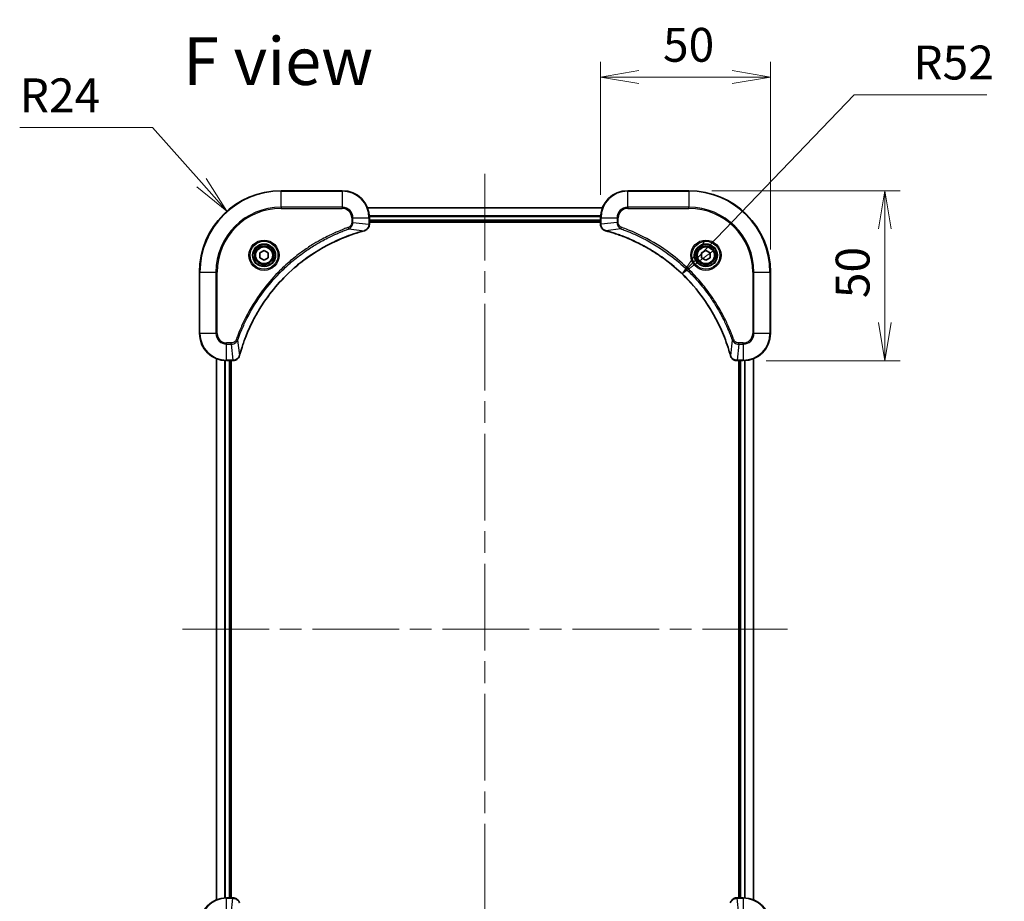
# Model space of a CAD drawing. Units: millimetres. Extents: x 65 to 6837, y 36 to 1300.
# Drawn here: x 2305 to 2594, y 193 to 452 of the extents above; entities that cross this region are included whole.
import ezdxf

# ---------------------------------------------------------------- set-up
doc = ezdxf.new("R2010")
doc.units = ezdxf.units.MM
doc.header["$LTSCALE"] = 4.5
doc.linetypes.add('CHAIN', pattern=[0.3543, 0.2362, -0.0295, 0.0591, -0.0295])
doc.layers.get('Defpoints').update_dxf_attribs({"lineweight": 25})
for name, color, linetype, lineweight in [('Centerline (ISO)', 131, 'Continuous', 18), ('Dimension (ISO)', 7, 'Continuous', 18), ('Symbol (ISO)', 7, 'Continuous', 18), ('Visible (ISO)', 7, 'Continuous', 35), ('Visible Narrow (ISO)', 7, 'Continuous', 25)]:
    doc.layers.add(name, color=color, linetype=linetype, lineweight=lineweight)
doc.styles.add('Note Text (TK)', font='txt')
doc.dimstyles.new('Default - Method 1b (TK)', dxfattribs={"dimscale": 4.5, "dimtxt": 2.5, "dimasz": 2.5, "dimexe": 1, "dimexo": 1.5, "dimgap": 1, "dimtad": 1, "dimdsep": 46, "dimtxsty": 'Note Text (TK)', "dimblk": 'OPEN', "dimcen": 0.09, "dimdle": 5, "dimclrd": 100, "dimclre": 100, "dimclrt": 7, "dimadec": 1, "dimazin": 1, "dimtfac": 1, "dimtmove": 0, "dimatfit": 3, "dimldrblk": 'OPEN', "dimfxl": 1, "dimtolj": 1, "dimlwd": -1, "dimlwe": -1, "dimarcsym": 0})

# ---------------------------------------------------------------- blocks, each defined once
blk = doc.blocks.new('_Open')
at = {"color": 0, "linetype": 'ByBlock', "lineweight": -2}
for p, q in [((-1, 0.167), (0, 0)), ((-1, -0.167), (0, 0)), ((0, 0), (-1, 0))]:
    blk.add_line(p, q, dxfattribs=at)
blk = doc.blocks.new('*D39')
at = {"layer": 'Defpoints', "color": 0}
for p in [(2525.42, 435.44), (2475.42, 394.01), (2525.42, 378.01)]:
    blk.add_point(p, dxfattribs=at)
at = {"layer": 'Dimension (ISO)', "color": 100}
for p, q in [((2475.42, 400.76), (2475.42, 439.94)), ((2525.42, 384.76), (2525.42, 439.94)), ((2486.67, 435.44), (2514.17, 435.44))]:
    blk.add_line(p, q, dxfattribs=at)
at = {"layer": 'Dimension (ISO)', "color": 100, "xscale": 11.25, "yscale": 11.25, "zscale": 11.25, "rotation": 180}
blk.add_blockref('_Open', (2475.42, 435.44), dxfattribs=at)
at = {"layer": 'Dimension (ISO)', "color": 100, "xscale": 11.25, "yscale": 11.25, "zscale": 11.25}
blk.add_blockref('_Open', (2525.42, 435.44), dxfattribs=at)
at = {"layer": 'Dimension (ISO)', "color": 7, "insert": (2493.8, 444.92), "char_height": 11.25, "attachment_point": 4, "style": 'Note Text (TK)'}
blk.add_mtext('\\A1;\\fMS PGothic|b0|i0;{\\H9.9600;50', dxfattribs=at)
blk = doc.blocks.new('*D40')
at = {"layer": 'Defpoints', "color": 0}
for p in [(2501.42, 402.01), (2517.42, 352.01), (2559.08, 352.01)]:
    blk.add_point(p, dxfattribs=at)
at = {"layer": 'Dimension (ISO)', "color": 100}
for p, q in [((2508.17, 402.01), (2563.58, 402.01)), ((2559.08, 390.76), (2559.08, 363.26)), ((2524.17, 352.01), (2563.58, 352.01))]:
    blk.add_line(p, q, dxfattribs=at)
at = {"layer": 'Dimension (ISO)', "color": 100, "xscale": 11.25, "yscale": 11.25, "zscale": 11.25}
for p, rotation in [((2559.08, 402.01), 90), ((2559.08, 352.01), 270)]:
    blk.add_blockref('_Open', p, dxfattribs=dict(at, rotation=rotation))
at = {"layer": 'Dimension (ISO)', "color": 7, "insert": (2549.6, 370.39), "char_height": 11.25, "attachment_point": 4, "rotation": 90, "style": 'Note Text (TK)'}
blk.add_mtext('\\A1;\\fMS PGothic|b0|i0;{\\H9.9600;50', dxfattribs=at)
blk = doc.blocks.new('*D41')
at = {"layer": 'Defpoints', "color": 0}
for p in [(2499.45, 377.51), (2463.42, 340.01)]:
    blk.add_point(p, dxfattribs=at)
at = {"layer": 'Dimension (ISO)', "color": 100}
for p, q in [((2550.1, 430.23), (2507.24, 385.62)), ((2589.07, 430.23), (2550.1, 430.23))]:
    blk.add_line(p, q, dxfattribs=at)
at = {"layer": 'Dimension (ISO)', "color": 100, "xscale": 11.25, "yscale": 11.25, "zscale": 11.25, "rotation": 226.1451742770652}
blk.add_blockref('_Open', (2499.45, 377.51), dxfattribs=at)
at = {"layer": 'Dimension (ISO)', "color": 7, "insert": (2567.45, 439.71), "char_height": 11.25, "attachment_point": 4, "style": 'Note Text (TK)'}
blk.add_mtext('\\A1;\\fMS PGothic|b0|i0;{\\H9.9600;R52', dxfattribs=at)
blk = doc.blocks.new('*D42')
at = {"layer": 'Defpoints', "color": 0}
for p in [(2365.49, 395.96), (2381.42, 378.01)]:
    blk.add_point(p, dxfattribs=at)
at = {"layer": 'Dimension (ISO)', "color": 100}
for p, q in [((2304.52, 420.58), (2343.64, 420.58)), ((2343.64, 420.58), (2358.02, 404.38))]:
    blk.add_line(p, q, dxfattribs=at)
at = {"layer": 'Dimension (ISO)', "color": 100, "xscale": 11.25, "yscale": 11.25, "zscale": 11.25, "rotation": 311.5946410863243}
blk.add_blockref('_Open', (2365.49, 395.96), dxfattribs=at)
at = {"layer": 'Dimension (ISO)', "color": 7, "insert": (2304.52, 430.06), "char_height": 11.25, "attachment_point": 4, "style": 'Note Text (TK)'}
blk.add_mtext('\\A1;\\fMS PGothic|b0|i0;{\\H9.9600;R24', dxfattribs=at)

msp = doc.modelspace()

# ---------------------------------------------------------------- linework, layer by layer
at = {"layer": 'Centerline (ISO)', "linetype": 'CHAIN', "ltscale": 23.990969}
for p, q in [((2441.4199, 407.0136), (2441.4199, 139.0136)), ((2352.4199, 273.0136), (2530.4199, 273.0136))]:
    msp.add_line(p, q, dxfattribs=at)
at = {"layer": 'Visible (ISO)'}
for p, q in [((2399.4199, 402.0136), (2381.4199, 402.0136)), ((2501.4199, 402.0136), (2483.4199, 402.0136)), ((2476.0037, 397.0136), (2406.8361, 397.0136)), ((2407.4199, 392.1825), (2407.4199, 394.0136)), ((2475.4199, 394.0136), (2475.4199, 392.1825)), ((2407.4199, 393.0136), (2475.4199, 393.0136)), ((2407.4199, 392.7136), (2475.4199, 392.7136)), ((2407.4199, 392.1672), (2407.4199, 392.1825)), ((2475.4199, 392.1825), (2475.4199, 392.1672)), ((2375.1699, 383.7352), (2376.4199, 384.4569)), ((2375.1699, 382.2919), (2375.1699, 383.7352)), ((2376.4199, 384.4569), (2377.6699, 383.7352)), ((2377.6699, 383.7352), (2377.6699, 382.2919)), ((2505.1699, 383.7352), (2506.4199, 384.4569)), ((2505.1699, 382.2919), (2505.1699, 383.7352)), ((2506.4199, 384.4569), (2507.6699, 383.7352)), ((2507.6699, 383.7352), (2507.6699, 382.2919)), ((2376.4199, 381.5702), (2375.1699, 382.2919)), ((2377.6699, 382.2919), (2376.4199, 381.5702)), ((2506.4199, 381.5702), (2505.1699, 382.2919)), ((2507.6699, 382.2919), (2506.4199, 381.5702)), ((2357.4199, 378.0136), (2357.4199, 360.0136)), ((2525.4199, 360.0136), (2525.4199, 378.0136)), ((2362.4199, 352.5974), (2362.4199, 193.4298)), ((2365.4199, 352.0136), (2367.2509, 352.0136)), ((2366.4199, 194.0136), (2366.4199, 352.0136)), ((2366.7199, 194.0136), (2366.7199, 352.0136)), ((2367.2509, 352.0136), (2367.2663, 352.0136)), ((2515.5735, 352.0136), (2515.5889, 352.0136)), ((2515.5889, 352.0136), (2517.4199, 352.0136)), ((2516.1199, 352.0136), (2516.1199, 194.0136)), ((2516.4199, 352.0136), (2516.4199, 194.0136)), ((2520.4199, 193.4298), (2520.4199, 352.5974)), ((2367.2509, 194.0136), (2365.4199, 194.0136)), ((2367.2663, 194.0136), (2367.2509, 194.0136)), ((2515.5889, 194.0136), (2515.5735, 194.0136)), ((2517.4199, 194.0136), (2515.5889, 194.0136))]:
    msp.add_line(p, q, dxfattribs=at)
for centre, radius in [((2376.4199, 383.0136), 3.25), ((2376.4199, 383.0136), 2.75), ((2506.4199, 383.0136), 3.25), ((2506.4199, 383.0136), 2.75)]:
    msp.add_circle(centre, radius, dxfattribs=at)
for centre, radius, start, end in [((2381.4199, 378.0136), 24, 90, 180), ((2399.4199, 394.0136), 8, 0, 90), ((2483.4199, 394.0136), 8, 90, 180), ((2501.4199, 378.0136), 24, 0, 90), ((2365.4199, 360.0136), 8, 180, 270), ((2517.4199, 360.0136), 8, 270, 0), ((2365.4199, 186.0136), 8, 90, 180), ((2517.4199, 186.0136), 8, 0, 90)]:
    msp.add_arc(centre, radius, start, end, dxfattribs=at)
for points, knots in [([(2405.9384, 390.2356), (2406.1174, 390.2836), (2406.2902, 390.3569), (2406.7054, 390.6063), (2406.9267, 390.8184), (2407.3039, 391.3922), (2407.4199, 391.7794), (2407.4199, 392.1672)], [-0.196787795, -0.196787795, -0.196787795, -0.196787795, -0.154661595, -0.154661595, -0.087259675, -0.087259675, 0, 0, 0, 0]), ([(2475.4199, 392.1672), (2475.4199, 391.9066), (2475.4714, 391.6462), (2475.6746, 391.1531), (2475.8308, 390.9226), (2476.1762, 390.5869), (2476.3493, 390.465), (2476.6535, 390.3152), (2476.7759, 390.2692), (2476.9014, 390.2356)], [-0.196787795, -0.196787795, -0.196787795, -0.196787795, -0.138164041, -0.138164041, -0.076757801, -0.076757801, -0.029522231, -0.029522231, 0, 0, 0, 0]), ([(2369.2173, 353.5673), (2369.2737, 353.7761), (2369.3314, 353.9845), (2369.4467, 354.3917), (2369.5044, 354.5904), (2369.6829, 355.1928), (2369.8075, 355.5953), (2370.1054, 356.5175), (2370.282, 357.036), (2370.6439, 358.0462), (2370.8285, 358.5381), (2371.3045, 359.7496), (2371.6045, 360.4658), (2372.3311, 362.0968), (2372.7687, 363.0067), (2373.835, 365.0684), (2374.4819, 366.2109), (2376.067, 368.7788), (2377.0344, 370.1861), (2379.5526, 373.4887), (2381.1741, 375.33), (2385.1009, 379.2004), (2387.4757, 381.1593), (2393.2919, 385.1492), (2396.8395, 387.0244), (2401.5436, 388.8558), (2402.5448, 389.2107), (2404.097, 389.708), (2404.6409, 389.8724), (2405.4132, 390.0922), (2405.6394, 390.1549), (2405.8661, 390.2161)], [0, 0, 0, 0, 0.06549657, 0.06549657, 0.12817861, 0.12817861, 0.2557943, 0.2557943, 0.42169471, 0.42169471, 0.58081118, 0.58081118, 0.81593963, 0.81593963, 1.12160661, 1.12160661, 1.51897368, 1.51897368, 2.03555087, 2.03555087, 2.7767893, 2.7767893, 3.70555522, 3.70555522, 4.91295092, 4.91295092, 5.23453446, 5.23453446, 5.40661912, 5.40661912, 5.47772979, 5.47772979, 5.47772979, 5.47772979]), ([(2405.8661, 390.2161), (2405.8782, 390.2194), (2405.8903, 390.2226), (2405.9144, 390.2291), (2405.9264, 390.2323), (2405.9384, 390.2356)], [0, 0, 0, 0, 0.003793092, 0.003793092, 0.007586184, 0.007586184, 0.007586184, 0.007586184]), ([(2476.9014, 390.2356), (2476.9133, 390.2323), (2476.9253, 390.2291), (2476.9494, 390.2226), (2476.9615, 390.2194), (2476.9736, 390.2161)], [0.00000000006, 0.00000000006, 0.00000000006, 0.00000000006, 0.00379309206, 0.00379309206, 0.00758618406, 0.00758618406, 0.00758618406, 0.00758618406]), ([(2476.9736, 390.2161), (2477.1824, 390.1597), (2477.3908, 390.1021), (2477.798, 389.9867), (2477.9967, 389.9291), (2478.5991, 389.7505), (2479.0016, 389.6259), (2479.9238, 389.3281), (2480.4424, 389.1515), (2481.4526, 388.7896), (2481.9444, 388.6049), (2483.1559, 388.1289), (2483.8721, 387.8289), (2485.5031, 387.1023), (2486.413, 386.6648), (2488.4747, 385.5984), (2489.6173, 384.9515), (2492.1851, 383.3664), (2493.5925, 382.399), (2496.8951, 379.8809), (2498.7363, 378.2594), (2502.6067, 374.3325), (2504.5657, 371.9577), (2508.5555, 366.1415), (2510.4307, 362.5939), (2512.2621, 357.8898), (2512.617, 356.8886), (2513.1143, 355.3364), (2513.2787, 354.7925), (2513.4985, 354.0202), (2513.5612, 353.794), (2513.6224, 353.5673)], [0, 0, 0, 0, 0.06549657, 0.06549657, 0.12817861, 0.12817861, 0.2557943, 0.2557943, 0.42169471, 0.42169471, 0.58081118, 0.58081118, 0.81593963, 0.81593963, 1.12160661, 1.12160661, 1.51897368, 1.51897368, 2.03555087, 2.03555087, 2.7767893, 2.7767893, 3.70555522, 3.70555522, 4.91295092, 4.91295092, 5.23453446, 5.23453446, 5.40661912, 5.40661912, 5.47772979, 5.47772979, 5.47772979, 5.47772979]), ([(2367.2663, 352.0136), (2367.5268, 352.0136), (2367.7873, 352.0651), (2368.2804, 352.2683), (2368.5108, 352.4245), (2368.8465, 352.7699), (2368.9685, 352.943), (2369.1182, 353.2472), (2369.1642, 353.3696), (2369.1979, 353.495)], [-0.196787795, -0.196787795, -0.196787795, -0.196787795, -0.138164041, -0.138164041, -0.076757801, -0.076757801, -0.029522231, -0.029522231, 0, 0, 0, 0]), ([(2369.1979, 353.495), (2369.2011, 353.507), (2369.2043, 353.519), (2369.2108, 353.5431), (2369.2141, 353.5552), (2369.2173, 353.5673)], [0.00000000006, 0.00000000006, 0.00000000006, 0.00000000006, 0.00379309206, 0.00379309206, 0.00758618406, 0.00758618406, 0.00758618406, 0.00758618406]), ([(2513.6224, 353.5673), (2513.6257, 353.5552), (2513.6289, 353.5431), (2513.6354, 353.519), (2513.6387, 353.507), (2513.6419, 353.495)], [0, 0, 0, 0, 0.003793092, 0.003793092, 0.007586184, 0.007586184, 0.007586184, 0.007586184]), ([(2513.6419, 353.495), (2513.6899, 353.3161), (2513.7632, 353.1432), (2514.0127, 352.728), (2514.2247, 352.5068), (2514.7985, 352.1295), (2515.1857, 352.0136), (2515.5735, 352.0136)], [-0.196787795, -0.196787795, -0.196787795, -0.196787795, -0.154661595, -0.154661595, -0.087259675, -0.087259675, 0, 0, 0, 0]), ([(2369.1979, 192.5321), (2369.1498, 192.711), (2369.0766, 192.8839), (2368.8271, 193.2991), (2368.615, 193.5203), (2368.0412, 193.8976), (2367.6541, 194.0136), (2367.2663, 194.0136)], [-0.196787795, -0.196787795, -0.196787795, -0.196787795, -0.154661595, -0.154661595, -0.087259675, -0.087259675, 0, 0, 0, 0]), ([(2515.5735, 194.0136), (2515.313, 194.0136), (2515.0525, 193.962), (2514.5594, 193.7588), (2514.3289, 193.6026), (2513.9932, 193.2572), (2513.8713, 193.0841), (2513.7215, 192.7799), (2513.6755, 192.6575), (2513.6419, 192.5321)], [-0.196787795, -0.196787795, -0.196787795, -0.196787795, -0.138164041, -0.138164041, -0.076757801, -0.076757801, -0.029522231, -0.029522231, 0, 0, 0, 0])]:
    msp.add_open_spline(points, degree=3, knots=knots, dxfattribs=at)
at = {"layer": 'Visible Narrow (ISO)'}
for p, q in [((2381.4199, 401.8671), (2381.4199, 402.0136)), ((2381.4199, 401.8671), (2399.4199, 401.8671)), ((2381.4199, 397.16), (2381.4199, 401.8671)), ((2399.4199, 401.8671), (2399.4199, 402.0136)), ((2399.4199, 401.8671), (2399.4199, 397.16)), ((2483.4199, 401.8671), (2483.4199, 402.0136)), ((2483.4199, 401.8671), (2501.4199, 401.8671)), ((2483.4199, 397.16), (2483.4199, 401.8671)), ((2501.4199, 401.8671), (2501.4199, 402.0136)), ((2501.4199, 401.8671), (2501.4199, 397.16)), ((2399.4199, 397.16), (2381.4199, 397.16)), ((2381.4199, 397.16), (2381.4199, 396.8064)), ((2399.4199, 397.16), (2399.4199, 396.8064)), ((2406.8638, 396.944), (2475.9759, 396.944)), ((2483.4199, 397.16), (2483.4199, 396.8064)), ((2501.4199, 397.16), (2483.4199, 397.16)), ((2501.4199, 396.8064), (2501.4199, 397.16)), ((2381.4199, 396.8064), (2399.4199, 396.8064)), ((2402.2128, 394.0136), (2402.2128, 392.6765)), ((2402.5663, 394.0136), (2402.2128, 394.0136)), ((2402.5663, 392.6765), (2402.5663, 394.0136)), ((2402.5663, 394.0136), (2407.2734, 394.0136)), ((2407.2734, 394.0136), (2407.2734, 392.1825)), ((2407.2734, 394.0136), (2407.4199, 394.0136)), ((2475.4417, 394.6035), (2407.3981, 394.6035)), ((2407.4118, 394.373), (2475.428, 394.373)), ((2475.4199, 394.0136), (2475.5663, 394.0136)), ((2475.5663, 392.1825), (2475.5663, 394.0136)), ((2475.5663, 394.0136), (2480.2734, 394.0136)), ((2480.2734, 394.0136), (2480.2734, 392.6765)), ((2480.2734, 394.0136), (2480.627, 394.0136)), ((2480.627, 392.6765), (2480.627, 394.0136)), ((2483.4199, 396.8064), (2501.4199, 396.8064)), ((2401.3905, 390.7758), (2401.2371, 391.2084)), ((2402.5663, 392.6765), (2402.2128, 392.6765)), ((2402.5663, 392.6765), (2407.2734, 392.1825)), ((2407.4199, 392.1825), (2407.2734, 392.1825)), ((2475.4199, 393.3136), (2407.4199, 393.3136)), ((2475.5663, 392.1825), (2475.4199, 392.1825)), ((2480.2734, 392.6765), (2475.5663, 392.1825)), ((2480.2734, 392.6765), (2480.627, 392.6765)), ((2481.4492, 390.7758), (2481.6026, 391.2084)), ((2401.3905, 390.7758), (2405.8582, 390.2451)), ((2481.4492, 390.7758), (2476.9815, 390.2451)), ((2357.5663, 378.0136), (2357.4199, 378.0136)), ((2357.5663, 360.0136), (2357.5663, 378.0136)), ((2357.5663, 378.0136), (2362.2734, 378.0136)), ((2362.627, 378.0136), (2362.2734, 378.0136)), ((2362.2734, 378.0136), (2362.2734, 360.0136)), ((2362.627, 360.0136), (2362.627, 378.0136)), ((2520.2128, 378.0136), (2520.2128, 360.0136)), ((2520.5663, 378.0136), (2520.2128, 378.0136)), ((2520.5663, 360.0136), (2520.5663, 378.0136)), ((2520.5663, 378.0136), (2525.2734, 378.0136)), ((2525.2734, 378.0136), (2525.2734, 360.0136)), ((2525.2734, 378.0136), (2525.4199, 378.0136)), ((2357.5663, 360.0136), (2357.4199, 360.0136)), ((2362.2734, 360.0136), (2357.5663, 360.0136)), ((2362.2734, 360.0136), (2362.627, 360.0136)), ((2520.5663, 360.0136), (2520.2128, 360.0136)), ((2525.2734, 360.0136), (2520.5663, 360.0136)), ((2525.2734, 360.0136), (2525.4199, 360.0136)), ((2366.757, 357.2207), (2365.4199, 357.2207)), ((2365.4199, 356.8671), (2365.4199, 357.2207)), ((2365.4199, 356.8671), (2366.757, 356.8671)), ((2365.4199, 352.16), (2365.4199, 356.8671)), ((2366.757, 356.8671), (2366.757, 357.2207)), ((2366.757, 356.8671), (2367.2509, 352.16)), ((2368.6577, 358.0429), (2368.225, 358.1963)), ((2368.6577, 358.0429), (2369.1883, 353.5752)), ((2514.1821, 358.0429), (2513.6514, 353.5752)), ((2514.1821, 358.0429), (2514.6147, 358.1963)), ((2516.0828, 356.8671), (2515.5889, 352.16)), ((2517.4199, 357.2207), (2516.0828, 357.2207)), ((2516.0828, 356.8671), (2516.0828, 357.2207)), ((2516.0828, 356.8671), (2517.4199, 356.8671)), ((2517.4199, 356.8671), (2517.4199, 357.2207)), ((2517.4199, 356.8671), (2517.4199, 352.16)), ((2362.4894, 193.4575), (2362.4894, 352.5696)), ((2364.8299, 352.0353), (2364.8299, 193.9918)), ((2365.0604, 194.0055), (2365.0604, 352.0216)), ((2367.2509, 352.16), (2365.4199, 352.16)), ((2365.4199, 352.0136), (2365.4199, 352.16)), ((2366.1199, 352.0136), (2366.1199, 194.0136)), ((2367.2509, 352.16), (2367.2509, 352.0136)), ((2517.4199, 352.16), (2515.5889, 352.16)), ((2515.5889, 352.0136), (2515.5889, 352.16)), ((2516.7199, 194.0136), (2516.7199, 352.0136)), ((2517.4199, 352.16), (2517.4199, 352.0136)), ((2517.7794, 352.0216), (2517.7794, 194.0055)), ((2518.0098, 193.9918), (2518.0098, 352.0353)), ((2520.3503, 352.5696), (2520.3503, 193.4575)), ((2365.4199, 193.8671), (2365.4199, 194.0136)), ((2365.4199, 193.8671), (2367.2509, 193.8671)), ((2365.4199, 189.16), (2365.4199, 193.8671)), ((2366.757, 189.16), (2367.2509, 193.8671)), ((2367.2509, 194.0136), (2367.2509, 193.8671)), ((2515.5889, 193.8671), (2515.5889, 194.0136)), ((2515.5889, 193.8671), (2517.4199, 193.8671)), ((2516.0828, 189.16), (2515.5889, 193.8671)), ((2517.4199, 194.0136), (2517.4199, 193.8671)), ((2517.4199, 193.8671), (2517.4199, 189.16))]:
    msp.add_line(p, q, dxfattribs=at)
for centre, radius in [((2376.4199, 383.0136), 4.4571), ((2376.4199, 383.0136), 4.1036), ((2376.4199, 383.0136), 3.3964), ((2376.4199, 383.0136), 2.45), ((2506.4199, 383.0136), 4.4571), ((2506.4199, 383.0136), 4.1036), ((2506.4199, 383.0136), 3.3964), ((2506.4199, 383.0136), 2.45)]:
    msp.add_circle(centre, radius, dxfattribs=at)
for centre, radius, start, end in [((2381.4199, 378.0136), 23.8536, 90, 180), ((2399.4199, 394.0136), 7.8536, 0, 90), ((2483.4199, 394.0136), 7.8536, 90, 180), ((2501.4199, 378.0136), 23.8536, 0, 90), ((2381.4199, 378.0136), 19.1464, 90, 180), ((2399.4199, 394.0136), 3.1464, 0, 90), ((2483.4199, 394.0136), 3.1464, 90, 180), ((2501.4199, 378.0136), 19.1464, 0, 90), ((2381.4199, 378.0136), 18.7929, 90, 180), ((2399.4199, 394.0136), 2.7929, 0, 90), ((2483.4199, 394.0136), 2.7929, 90, 180), ((2501.4199, 378.0136), 18.7929, 0, 90), ((2365.4199, 360.0136), 7.8536, 180, 270), ((2365.4199, 360.0136), 3.1464, 180, 270), ((2365.4199, 360.0136), 2.7929, 180, 270), ((2517.4199, 360.0136), 2.7929, 270, 0), ((2517.4199, 360.0136), 7.8536, 270, 0), ((2517.4199, 360.0136), 3.1464, 270, 0), ((2365.4199, 186.0136), 7.8536, 90, 180), ((2517.4199, 186.0136), 7.8536, 0, 90)]:
    msp.add_arc(centre, radius, start, end, dxfattribs=at)
for centre, major_axis, ratio, start_param, end_param in [((2406.9199, 392.1672), (0.5, 0), 0.00935385, 5.4972736, 6.28318531), ((2475.9199, 392.1672), (-0.5, 0), 0.00935385, 0, 0.78591171), ((2405.7358, 390.6988), (0.1303, -0.4827), 0.00038233, 5.93481274, 6.28318531), ((2405.8088, 390.7185), (0.1296, -0.4829), 0.14287502, 0, 0.40009213), ((2477.031, 390.7185), (-0.1296, -0.4829), 0.14287502, 5.88309318, 6.28318531), ((2477.104, 390.6988), (-0.1303, -0.4827), 0.00038233, 0, 0.34837257), ((2368.715, 353.6247), (0.4829, -0.1296), 0.14287502, 5.88309318, 6.28318531), ((2368.7346, 353.6976), (0.4827, -0.1303), 0.00038233, 0, 0.34837257), ((2514.1051, 353.6976), (-0.4827, -0.1303), 0.00038233, 5.93481274, 6.2831853), ((2514.1248, 353.6247), (-0.4829, -0.1296), 0.14287502, 0, 0.40009213), ((2367.2663, 352.5136), (0, -0.5), 0.00935385, 0, 0.78591171), ((2515.5735, 352.5136), (0, -0.5), 0.00935385, 5.4972736, 6.28318531), ((2367.2663, 193.5136), (0, 0.5), 0.00935385, 5.4972736, 6.28318531), ((2515.5735, 193.5136), (0, 0.5), 0.00935385, 0, 0.78591171)]:
    msp.add_ellipse(centre, major_axis=major_axis, ratio=ratio, start_param=start_param, end_param=end_param, dxfattribs=at)
for points, knots in [([(2401.2371, 391.2084), (2401.129, 391.17), (2401.0209, 391.1314), (2400.7811, 391.0447), (2400.6494, 390.9965), (2400.3265, 390.877), (2400.1356, 390.8051), (2399.6974, 390.6373), (2399.4504, 390.5406), (2398.884, 390.314), (2398.5651, 390.1829), (2397.8346, 389.8745), (2397.4238, 389.695), (2396.4844, 389.2705), (2395.9572, 389.0221), (2394.8007, 388.454), (2394.1732, 388.1304), (2392.7223, 387.346), (2391.9041, 386.8757), (2390.0516, 385.7455), (2389.0262, 385.0712), (2386.7231, 383.442), (2385.462, 382.4636), (2382.9562, 380.3363), (2381.7173, 379.1806), (2378.8656, 376.259), (2377.3093, 374.438), (2374.0216, 370.0319), (2372.3779, 367.3815), (2370.436, 363.5505), (2369.9338, 362.4735), (2369.1504, 360.6382), (2368.8499, 359.8883), (2368.4851, 358.9158), (2368.4054, 358.699), (2368.2928, 358.3866), (2368.2588, 358.2915), (2368.225, 358.1963)], [0, 0, 0, 0, 0.0344265, 0.0344265, 0.07650467, 0.07650467, 0.1377084, 0.1377084, 0.21727325, 0.21727325, 0.32070756, 0.32070756, 0.45517217, 0.45517217, 0.62997615, 0.62997615, 0.8417425, 0.8417425, 1.12477817, 1.12477817, 1.49272454, 1.49272454, 1.97105483, 1.97105483, 2.47873595, 2.47873595, 3.19579554, 3.19579554, 4.127973, 4.127973, 4.4843018, 4.4843018, 4.72660511, 4.72660511, 4.79590965, 4.79590965, 4.82621249, 4.82621249, 4.82621249, 4.82621249]), ([(2402.2128, 392.6765), (2402.2128, 392.5767), (2402.2036, 392.4769), (2402.1567, 392.2217), (2402.1048, 392.0689), (2401.9367, 391.7424), (2401.8056, 391.5761), (2401.5243, 391.3426), (2401.386, 391.2612), (2401.2371, 391.2084)], [0, 0, 0, 0, 0.029936483, 0.029936483, 0.077834855, 0.077834855, 0.14010274, 0.14010274, 0.187502416, 0.187502416, 0.187502416, 0.187502416]), ([(2401.3905, 390.7758), (2401.589, 390.8671), (2401.7591, 390.9908), (2402.097, 391.3152), (2402.2473, 391.5295), (2402.44, 391.937), (2402.4992, 392.1238), (2402.554, 392.4342), (2402.5652, 392.5551), (2402.5663, 392.6765)], [-0.187502416, -0.187502416, -0.187502416, -0.187502416, -0.14010274, -0.14010274, -0.077834855, -0.077834855, -0.029936483, -0.029936483, 0, 0, 0, 0]), ([(2407.2732, 392.1639), (2407.2697, 391.8105), (2407.1716, 391.4595), (2406.8497, 390.9162), (2406.6602, 390.7056), (2406.2872, 390.4337), (2406.1281, 390.3456), (2405.955, 390.2809)], [0, 0, 0, 0, 0.087259675, 0.087259675, 0.154661595, 0.154661595, 0.196787795, 0.196787795, 0.196787795, 0.196787795]), ([(2407.2734, 392.1825), (2407.2734, 392.1794), (2407.2734, 392.1763), (2407.2733, 392.1701), (2407.2733, 392.167), (2407.2732, 392.1639)], [-0.00153668531, -0.00153668531, -0.00153668531, -0.00153668531, -0.00076834266, -0.00076834266, -0.00000000001, -0.00000000001, -0.00000000001, -0.00000000001]), ([(2475.5665, 392.1639), (2475.5665, 392.167), (2475.5664, 392.1701), (2475.5664, 392.1763), (2475.5663, 392.1794), (2475.5663, 392.1825)], [-0.00153668531, -0.00153668531, -0.00153668531, -0.00153668531, -0.00076834265, -0.00076834265, 0, 0, 0, 0]), ([(2476.8847, 390.2809), (2476.7635, 390.3263), (2476.649, 390.3832), (2476.3708, 390.5545), (2476.2186, 390.6829), (2475.9188, 391.017), (2475.7867, 391.2346), (2475.6136, 391.69), (2475.5689, 391.9264), (2475.5665, 392.1639)], [0, 0, 0, 0, 0.029522231, 0.029522231, 0.076757801, 0.076757801, 0.138164041, 0.138164041, 0.196787795, 0.196787795, 0.196787795, 0.196787795]), ([(2480.2734, 392.6765), (2480.2758, 392.4258), (2480.321, 392.1767), (2480.4862, 391.7271), (2480.5984, 391.5242), (2480.8553, 391.2002), (2480.9864, 391.0709), (2481.2334, 390.8901), (2481.3368, 390.8275), (2481.4492, 390.7758)], [-0.187504168, -0.187504168, -0.187504168, -0.187504168, -0.125670471, -0.125670471, -0.069816928, -0.069816928, -0.026852665, -0.026852665, 0, 0, 0, 0]), ([(2481.6026, 391.2084), (2481.5183, 391.2383), (2481.4372, 391.2775), (2481.2385, 391.3987), (2481.1281, 391.4923), (2480.9088, 391.738), (2480.8104, 391.8995), (2480.6661, 392.2643), (2480.627, 392.4703), (2480.627, 392.6765)], [0, 0, 0, 0, 0.026852665, 0.026852665, 0.069816928, 0.069816928, 0.125670471, 0.125670471, 0.187504168, 0.187504168, 0.187504168, 0.187504168]), ([(2514.6147, 358.1963), (2514.5763, 358.3045), (2514.5377, 358.4125), (2514.451, 358.6523), (2514.4028, 358.7841), (2514.2833, 359.1069), (2514.2114, 359.2979), (2514.0436, 359.736), (2513.9469, 359.983), (2513.7204, 360.5494), (2513.5893, 360.8683), (2513.2808, 361.5988), (2513.1013, 362.0096), (2512.6769, 362.949), (2512.4284, 363.4762), (2511.8603, 364.6328), (2511.5367, 365.2603), (2510.7523, 366.7111), (2510.282, 367.5294), (2509.1518, 369.3818), (2508.4775, 370.4072), (2506.8483, 372.7103), (2505.8699, 373.9715), (2503.7426, 376.4773), (2502.5869, 377.7161), (2499.6653, 380.5679), (2497.8443, 382.1241), (2493.4382, 385.4118), (2490.7878, 387.0555), (2486.9569, 388.9974), (2485.8798, 389.4996), (2484.0446, 390.2831), (2483.2947, 390.5836), (2482.3221, 390.9483), (2482.1053, 391.028), (2481.7929, 391.1406), (2481.6978, 391.1746), (2481.6026, 391.2084)], [0, 0, 0, 0, 0.0344265, 0.0344265, 0.07650467, 0.07650467, 0.1377084, 0.1377084, 0.21727325, 0.21727325, 0.32070756, 0.32070756, 0.45517217, 0.45517217, 0.62997615, 0.62997615, 0.8417425, 0.8417425, 1.12477817, 1.12477817, 1.49272454, 1.49272454, 1.97105483, 1.97105483, 2.47873595, 2.47873595, 3.19579554, 3.19579554, 4.127973, 4.127973, 4.4843018, 4.4843018, 4.72660511, 4.72660511, 4.79590965, 4.79590965, 4.82621249, 4.82621249, 4.82621249, 4.82621249]), ([(2368.6577, 358.0429), (2368.6917, 358.1379), (2368.725, 358.2317), (2368.8368, 358.5414), (2368.9159, 358.7563), (2369.278, 359.7205), (2369.5762, 360.4639), (2370.3537, 362.2833), (2370.852, 363.351), (2372.7786, 367.1487), (2374.4088, 369.7762), (2377.669, 374.1441), (2379.2121, 375.9494), (2382.0394, 378.8459), (2383.2676, 379.9918), (2385.7518, 382.1011), (2387.0021, 383.0712), (2389.2852, 384.6869), (2390.3017, 385.3557), (2392.1381, 386.4766), (2392.9492, 386.9432), (2394.3875, 387.7213), (2395.0096, 388.0423), (2396.1561, 388.6059), (2396.6787, 388.8524), (2397.61, 389.2736), (2398.0172, 389.4517), (2398.7415, 389.7578), (2399.0576, 389.8879), (2399.6191, 390.1128), (2399.8639, 390.2087), (2400.2983, 390.3753), (2400.4876, 390.4467), (2400.8077, 390.5654), (2400.9383, 390.6132), (2401.1761, 390.6992), (2401.2825, 390.7371), (2401.3905, 390.7758)], [-4.82621249, -4.82621249, -4.82621249, -4.82621249, -4.79590965, -4.79590965, -4.72660511, -4.72660511, -4.4843018, -4.4843018, -4.127973, -4.127973, -3.19579554, -3.19579554, -2.47873595, -2.47873595, -1.97105483, -1.97105483, -1.49272454, -1.49272454, -1.12477817, -1.12477817, -0.8417425, -0.8417425, -0.62997615, -0.62997615, -0.45517217, -0.45517217, -0.32070756, -0.32070756, -0.21727325, -0.21727325, -0.1377084, -0.1377084, -0.07650467, -0.07650467, -0.0344265, -0.0344265, 0, 0, 0, 0]), ([(2405.8582, 390.2451), (2405.631, 390.1837), (2405.405, 390.1212), (2404.6322, 389.9016), (2404.0879, 389.7373), (2402.5346, 389.2403), (2401.5327, 388.8856), (2396.825, 387.0546), (2393.2746, 385.179), (2387.4539, 381.1874), (2385.0773, 379.2273), (2381.1478, 375.3543), (2379.5252, 373.5117), (2377.0058, 370.2066), (2376.0379, 368.7982), (2374.4523, 366.2283), (2373.8052, 365.0848), (2372.7387, 363.0215), (2372.3011, 362.1109), (2371.5745, 360.4787), (2371.2745, 359.762), (2370.7987, 358.5496), (2370.6141, 358.0573), (2370.2523, 357.0464), (2370.0758, 356.5275), (2369.7781, 355.6047), (2369.6536, 355.2019), (2369.4752, 354.5991), (2369.4176, 354.4001), (2369.3023, 353.9927), (2369.2449, 353.7845), (2369.1883, 353.5752)], [-5.47772979, -5.47772979, -5.47772979, -5.47772979, -5.40661912, -5.40661912, -5.23453446, -5.23453446, -4.91295092, -4.91295092, -3.70555522, -3.70555522, -2.7767893, -2.7767893, -2.03555087, -2.03555087, -1.51897368, -1.51897368, -1.12160661, -1.12160661, -0.81593963, -0.81593963, -0.58081118, -0.58081118, -0.42169471, -0.42169471, -0.2557943, -0.2557943, -0.12817861, -0.12817861, -0.06549657, -0.06549657, 0, 0, 0, 0]), ([(2405.955, 390.2809), (2405.9394, 390.2751), (2405.9236, 390.2692), (2405.8914, 390.2572), (2405.875, 390.2512), (2405.8582, 390.2451)], [-0.007586184, -0.007586184, -0.007586184, -0.007586184, -0.003793092, -0.003793092, 0, 0, 0, 0]), ([(2476.9815, 390.2451), (2476.9648, 390.2512), (2476.9484, 390.2572), (2476.9161, 390.2692), (2476.9003, 390.2751), (2476.8847, 390.2809)], [-0.00758618406, -0.00758618406, -0.00758618406, -0.00758618406, -0.00379309206, -0.00379309206, -0.00000000006, -0.00000000006, -0.00000000006, -0.00000000006]), ([(2513.6514, 353.5752), (2513.59, 353.8024), (2513.5275, 354.0285), (2513.308, 354.8013), (2513.1436, 355.3455), (2512.6467, 356.8988), (2512.2919, 357.9008), (2510.4609, 362.6084), (2508.5853, 366.1588), (2504.5937, 371.9795), (2502.6337, 374.3561), (2498.7606, 378.2857), (2496.918, 379.9082), (2493.6129, 382.4276), (2492.2045, 383.3955), (2489.6346, 384.9811), (2488.4912, 385.6282), (2486.4278, 386.6947), (2485.5172, 387.1323), (2483.885, 387.8589), (2483.1683, 388.1589), (2481.9559, 388.6347), (2481.4637, 388.8193), (2480.4527, 389.1811), (2479.9338, 389.3576), (2479.011, 389.6553), (2478.6082, 389.7798), (2478.0054, 389.9582), (2477.8065, 390.0158), (2477.399, 390.1311), (2477.1908, 390.1885), (2476.9815, 390.2451)], [-5.47772979, -5.47772979, -5.47772979, -5.47772979, -5.40661912, -5.40661912, -5.23453446, -5.23453446, -4.91295092, -4.91295092, -3.70555522, -3.70555522, -2.7767893, -2.7767893, -2.03555087, -2.03555087, -1.51897368, -1.51897368, -1.12160661, -1.12160661, -0.81593963, -0.81593963, -0.58081118, -0.58081118, -0.42169471, -0.42169471, -0.2557943, -0.2557943, -0.12817861, -0.12817861, -0.06549657, -0.06549657, 0, 0, 0, 0]), ([(2481.4492, 390.7758), (2481.5443, 390.7417), (2481.638, 390.7084), (2481.9477, 390.5966), (2482.1626, 390.5175), (2483.1268, 390.1554), (2483.8702, 389.8572), (2485.6896, 389.0797), (2486.7573, 388.5814), (2490.5551, 386.6548), (2493.1825, 385.0246), (2497.5504, 381.7644), (2499.3557, 380.2214), (2502.2523, 377.394), (2503.3981, 376.1658), (2505.5074, 373.6816), (2506.4775, 372.4314), (2508.0932, 370.1482), (2508.762, 369.1317), (2509.8829, 367.2953), (2510.3495, 366.4842), (2511.1276, 365.0459), (2511.4486, 364.4238), (2512.0122, 363.2773), (2512.2587, 362.7547), (2512.6799, 361.8234), (2512.858, 361.4162), (2513.1642, 360.692), (2513.2943, 360.3758), (2513.5191, 359.8143), (2513.6151, 359.5695), (2513.7817, 359.1351), (2513.853, 358.9458), (2513.9717, 358.6257), (2514.0195, 358.4951), (2514.1056, 358.2574), (2514.1434, 358.1509), (2514.1821, 358.0429)], [-4.82621249, -4.82621249, -4.82621249, -4.82621249, -4.79590965, -4.79590965, -4.72660511, -4.72660511, -4.4843018, -4.4843018, -4.127973, -4.127973, -3.19579554, -3.19579554, -2.47873595, -2.47873595, -1.97105483, -1.97105483, -1.49272454, -1.49272454, -1.12477817, -1.12477817, -0.8417425, -0.8417425, -0.62997615, -0.62997615, -0.45517217, -0.45517217, -0.32070756, -0.32070756, -0.21727325, -0.21727325, -0.1377084, -0.1377084, -0.07650467, -0.07650467, -0.0344265, -0.0344265, 0, 0, 0, 0]), ([(2368.225, 358.1963), (2368.1951, 358.1119), (2368.1559, 358.0309), (2368.0347, 357.8322), (2367.9412, 357.7218), (2367.6954, 357.5025), (2367.534, 357.4041), (2367.1692, 357.2598), (2366.9631, 357.2207), (2366.757, 357.2207)], [0, 0, 0, 0, 0.026852665, 0.026852665, 0.069816928, 0.069816928, 0.125670471, 0.125670471, 0.187504168, 0.187504168, 0.187504168, 0.187504168]), ([(2366.757, 356.8671), (2367.0076, 356.8694), (2367.2567, 356.9147), (2367.7064, 357.0799), (2367.9092, 357.1921), (2368.2332, 357.449), (2368.3625, 357.5801), (2368.5434, 357.8271), (2368.6059, 357.9305), (2368.6577, 358.0429)], [-0.187504168, -0.187504168, -0.187504168, -0.187504168, -0.125670471, -0.125670471, -0.069816928, -0.069816928, -0.026852665, -0.026852665, 0, 0, 0, 0]), ([(2514.1821, 358.0429), (2514.2734, 357.8444), (2514.3971, 357.6743), (2514.7215, 357.3364), (2514.9359, 357.1861), (2515.3433, 356.9934), (2515.5302, 356.9343), (2515.8405, 356.8794), (2515.9614, 356.8682), (2516.0828, 356.8671)], [-0.187502416, -0.187502416, -0.187502416, -0.187502416, -0.14010274, -0.14010274, -0.077834855, -0.077834855, -0.029936483, -0.029936483, 0, 0, 0, 0]), ([(2516.0828, 357.2207), (2515.983, 357.2207), (2515.8832, 357.2298), (2515.628, 357.2767), (2515.4752, 357.3286), (2515.1487, 357.4967), (2514.9824, 357.6278), (2514.749, 357.9091), (2514.6675, 358.0474), (2514.6147, 358.1963)], [0, 0, 0, 0, 0.029936483, 0.029936483, 0.077834855, 0.077834855, 0.14010274, 0.14010274, 0.187502416, 0.187502416, 0.187502416, 0.187502416]), ([(2369.1525, 353.4784), (2369.1072, 353.3571), (2369.0502, 353.2427), (2368.8789, 352.9644), (2368.7505, 352.8122), (2368.4164, 352.5125), (2368.1989, 352.3803), (2367.7434, 352.2073), (2367.507, 352.1626), (2367.2696, 352.1602)], [0, 0, 0, 0, 0.029522231, 0.029522231, 0.076757801, 0.076757801, 0.138164041, 0.138164041, 0.196787795, 0.196787795, 0.196787795, 0.196787795]), ([(2369.1883, 353.5752), (2369.1822, 353.5585), (2369.1762, 353.5421), (2369.1642, 353.5098), (2369.1583, 353.494), (2369.1525, 353.4784)], [-0.00758618406, -0.00758618406, -0.00758618406, -0.00758618406, -0.00379309206, -0.00379309206, -0.00000000006, -0.00000000006, -0.00000000006, -0.00000000006]), ([(2513.6872, 353.4784), (2513.6814, 353.494), (2513.6755, 353.5098), (2513.6635, 353.5421), (2513.6575, 353.5585), (2513.6514, 353.5752)], [-0.007586184, -0.007586184, -0.007586184, -0.007586184, -0.003793092, -0.003793092, 0, 0, 0, 0]), ([(2515.5702, 352.1602), (2515.2168, 352.1638), (2514.8659, 352.2618), (2514.3225, 352.5838), (2514.1119, 352.7732), (2513.84, 353.1462), (2513.752, 353.3054), (2513.6872, 353.4784)], [0, 0, 0, 0, 0.087259675, 0.087259675, 0.154661595, 0.154661595, 0.196787795, 0.196787795, 0.196787795, 0.196787795]), ([(2367.2696, 352.1602), (2367.2664, 352.1602), (2367.2633, 352.1601), (2367.2571, 352.1601), (2367.254, 352.16), (2367.2509, 352.16)], [-0.00153668531, -0.00153668531, -0.00153668531, -0.00153668531, -0.00076834265, -0.00076834265, 0, 0, 0, 0]), ([(2515.5889, 352.16), (2515.5857, 352.16), (2515.5826, 352.1601), (2515.5764, 352.1601), (2515.5733, 352.1602), (2515.5702, 352.1602)], [-0.00153668531, -0.00153668531, -0.00153668531, -0.00153668531, -0.00076834266, -0.00076834266, -0.00000000001, -0.00000000001, -0.00000000001, -0.00000000001]), ([(2367.2509, 193.8671), (2367.254, 193.8671), (2367.2571, 193.867), (2367.2633, 193.867), (2367.2664, 193.867), (2367.2696, 193.8669)], [-0.00153668531, -0.00153668531, -0.00153668531, -0.00153668531, -0.00076834266, -0.00076834266, -0.00000000001, -0.00000000001, -0.00000000001, -0.00000000001]), ([(2367.2696, 193.8669), (2367.623, 193.8633), (2367.9739, 193.7653), (2368.5172, 193.4433), (2368.7278, 193.2539), (2368.9998, 192.8809), (2369.0878, 192.7217), (2369.1525, 192.5487)], [0, 0, 0, 0, 0.087259675, 0.087259675, 0.154661595, 0.154661595, 0.196787795, 0.196787795, 0.196787795, 0.196787795]), ([(2513.6872, 192.5487), (2513.7326, 192.67), (2513.7895, 192.7844), (2513.9608, 193.0627), (2514.0892, 193.2149), (2514.4233, 193.5146), (2514.6409, 193.6468), (2515.0964, 193.8198), (2515.3328, 193.8645), (2515.5702, 193.8669)], [0, 0, 0, 0, 0.029522231, 0.029522231, 0.076757801, 0.076757801, 0.138164041, 0.138164041, 0.196787795, 0.196787795, 0.196787795, 0.196787795]), ([(2515.5702, 193.8669), (2515.5733, 193.867), (2515.5764, 193.867), (2515.5826, 193.867), (2515.5857, 193.8671), (2515.5889, 193.8671)], [-0.00153668531, -0.00153668531, -0.00153668531, -0.00153668531, -0.00076834265, -0.00076834265, 0, 0, 0, 0])]:
    msp.add_open_spline(points, degree=3, knots=knots, dxfattribs=at)

# ---------------------------------------------------------------- texts
at = {"layer": 'Symbol (ISO)', "color": 7, "insert": (2352.6069, 440.1206), "char_height": 14, "attachment_point": 4, "line_spacing_factor": 1.5, "style": 'Note Text (TK)'}
msp.add_mtext('\\fMS PGothic|b0|i0;{\\H14.0000;F view}', dxfattribs=at)

# ---------------------------------------------------------------- dimensions: what is measured, and where the dimension line sits
at = {"layer": 'Dimension (ISO)', "color": 100}
dim = msp.add_linear_dim(base=(2525.4199, 435.4436), p1=(2475.4199, 394.0136), p2=(2525.4199, 378.0136), text='\\fMS PGothic|b0|i0;{\\H9.9600;<>', dimstyle='Default - Method 1b (TK)', override={"dimgap": 1, "dimdec": 0, "dimtol": 0, "dimlim": 0, "dimtp": 0, "dimtm": 0, "dimtdec": 0, "dimtofl": 0, "dimatfit": 1}, dxfattribs=at)
dim.commit()
dim.dimension.update_dxf_attribs({"geometry": '*D39', "text_midpoint": (2500.4199, 435.4436), "dimtype": 160})
for center, mpoint, override, picture, middle in [((2463.4199, 340.0136), (2499.4472, 377.5106), {"dimgap": 1, "dimtih": 1, "dimtoh": 1, "dimdec": 0, "dimlfac": 1, "dimcen": 0, "dimtol": 0, "dimlim": 0, "dimtp": 0, "dimtm": 0, "dimtdec": 1, "dimtofl": 0}, '*D41', (2578.2597, 430.2256)), ((2381.4199, 378.0136), (2365.4873, 395.9622), {"dimgap": 1, "dimtih": 1, "dimtoh": 1, "dimdec": 0, "dimlfac": 1, "dimcen": 0, "dimtol": 0, "dimlim": 0, "dimtp": 0, "dimtm": 0, "dimtdec": 0, "dimtofl": 0}, '*D42', (2315.4747, 420.5758))]:
    dim = msp.add_radius_dim(center=center, mpoint=mpoint, text='\\fMS PGothic|b0|i0;{\\H9.9600;<>', dimstyle='Default - Method 1b (TK)', override=override, dxfattribs=at)
    dim.commit()
    dim.dimension.update_dxf_attribs({"geometry": picture, "text_midpoint": middle, "dimtype": 164})
dim = msp.add_linear_dim(base=(2559.0754, 352.0136), p1=(2501.4199, 402.0136), p2=(2517.4199, 352.0136), angle=270, text='\\fMS PGothic|b0|i0;{\\H9.9600;<>', dimstyle='Default - Method 1b (TK)', override={"dimgap": 1, "dimdec": 0, "dimtol": 0, "dimlim": 0, "dimtp": 0, "dimtm": 0, "dimtdec": 0, "dimtofl": 0, "dimatfit": 1}, dxfattribs=at)
dim.commit()
dim.dimension.update_dxf_attribs({"geometry": '*D40', "text_midpoint": (2559.0754, 377.0136), "dimtype": 160})

doc.saveas('drawing.dxf')
